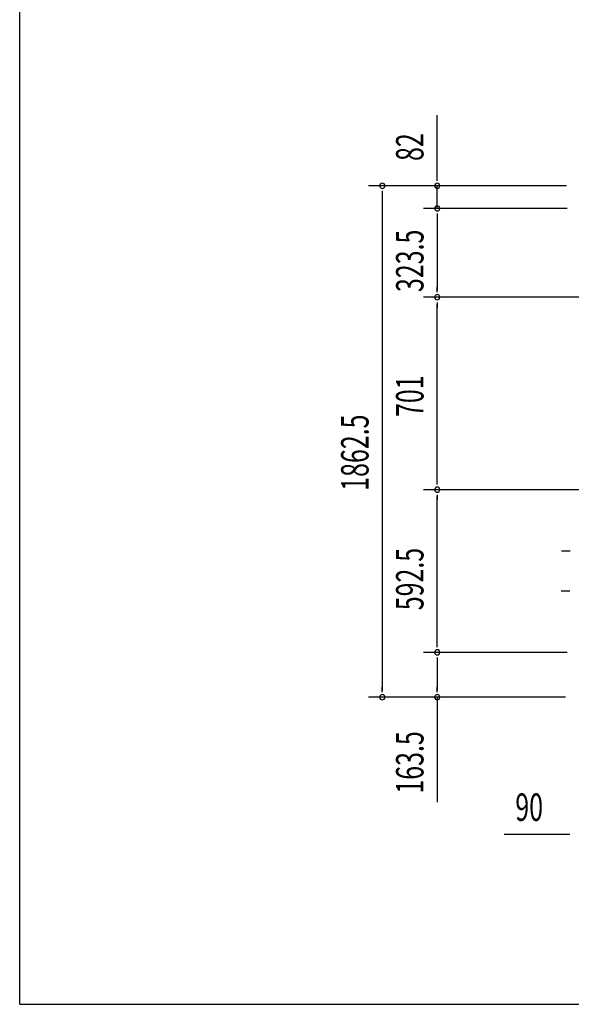
# Model space of a CAD drawing. Extents: x 542 to 20656, y 217 to 14052.
# Drawn here: x 543 to 2551, y 517 to 4104 of the extents above; entities that cross this region are included whole.
import ezdxf

# ---------------------------------------------------------------- set-up
doc = ezdxf.new("R2010")
doc.units = 0
doc.header["$LTSCALE"] = 50
doc.header["$MEASUREMENT"] = 0
doc.layers.add('SUNPOU', color=4, linetype='CONTINUOUS')
doc.layers.add('WAKUSEN-01', color=50, linetype='CONTINUOUS')
doc.styles.add('00', font='ROMANS', dxfattribs={"width": 0.666667, "bigfont": 'BIGFONT'})

msp = doc.modelspace()

# ---------------------------------------------------------------- linework, layer by layer
at = {"layer": 'SUNPOU'}
for p, q in [((2063.1, 3523.5), (2063.1, 3756.4)), ((2063.1, 3517.2), (2063.1, 3536)), ((2534.5, 3498.5), (1813.1, 3498.5)), ((1863.1, 3479.7), (1863.1, 3461)), ((2534.5, 3498.5), (2013.1, 3498.5)), ((2063.1, 3416.3), (2063.1, 3498.5)), ((1863.1, 3473.5), (1863.1, 1661)), ((2536, 3416.3), (2013.1, 3416.3)), ((2536, 3416.3), (2013.1, 3416.3)), ((2063.1, 3397.5), (2063.1, 3378.8)), ((2063.1, 3397.5), (2063.1, 3378.8)), ((2063.1, 3391.3), (2063.1, 3117.8)), ((2063.1, 3391.3), (2063.1, 3366.3)), ((2063.1, 3111.5), (2063.1, 3130.3)), ((2583, 3092.8), (2013.1, 3092.8)), ((2583, 3092.8), (2013.1, 3092.8)), ((2063.1, 3074), (2063.1, 3055.3)), ((2063.1, 2416.8), (2063.1, 3067.8)), ((2063.1, 2410.5), (2063.1, 2429.3)), ((2583, 2391.8), (2013.1, 2391.8)), ((2583, 2391.8), (2013.1, 2391.8)), ((2063.1, 2373), (2063.1, 2354.3)), ((2063.1, 1824.3), (2063.1, 2366.8)), ((2541, 2167.9), (2516, 2167.9)), ((2547.2, 2167.9), (2528.5, 2167.9)), ((2540, 2021.9), (2515, 2021.9)), ((2546.2, 2021.9), (2527.5, 2021.9)), ((2063.1, 1818), (2063.1, 1836.8)), ((2536, 1799.3), (2013.1, 1799.3)), ((2536, 1799.3), (2013.1, 1799.3)), ((2063.1, 1780.5), (2063.1, 1761.8)), ((2063.1, 1774.3), (2063.1, 1661)), ((1863.1, 1654.7), (1863.1, 1673.5)), ((2063.1, 1654.7), (2063.1, 1673.5)), ((2530.3, 1636), (1813.1, 1636)), ((2530.3, 1636), (2013.1, 1636)), ((2063.1, 1636), (2063.1, 1253.8)), ((2540, 1135.5), (2307.1, 1135.5)), ((2546.2, 1135.5), (2527.5, 1135.5))]:
    msp.add_line(p, q, dxfattribs=at)
for centre, start, end in [((1863.1, 3498.5), 90, 270), ((1863.1, 3498.5), 270, 90), ((2063.1, 3498.5), 90, 270), ((2063.1, 3498.5), 270, 90), ((2063.1, 3416.3), 90, 270), ((2063.1, 3416.3), 90, 270), ((2063.1, 3416.3), 270, 90), ((2063.1, 3416.3), 270, 90), ((2063.1, 3092.8), 90, 270), ((2063.1, 3092.8), 90, 270), ((2063.1, 3092.8), 270, 90), ((2063.1, 3092.8), 270, 90), ((2063.1, 2391.8), 90, 270), ((2063.1, 2391.8), 90, 270), ((2063.1, 2391.8), 270, 90), ((2063.1, 2391.8), 270, 90), ((2063.1, 1799.3), 90, 270), ((2063.1, 1799.3), 90, 270), ((2063.1, 1799.3), 270, 90), ((2063.1, 1799.3), 270, 90), ((1863.1, 1636), 90, 270), ((1863.1, 1636), 270, 90), ((2063.1, 1636), 90, 270), ((2063.1, 1636), 270, 90)]:
    msp.add_arc(centre, 9.38, start, end, dxfattribs=at)
at = {"layer": 'WAKUSEN-01'}
for q in [(542.5, 14052.5), (20477.5, 517.5)]:
    msp.add_line((542.5, 517.5), q, dxfattribs=at)

# ---------------------------------------------------------------- texts
at = {"layer": 'SUNPOU', "style": '00', "width": 0.666667}
for s, p in [('82', (2013.1, 3589)), ('323.5', (2013.1, 3111.7)), ('701', (2013.1, 2656.6)), ('1862.5', (1813.1, 2387.9)), ('592.5', (2013.1, 1952.7)), ('163.5', (2013.1, 1284.8))]:
    msp.add_text(s, height=100, rotation=90, dxfattribs=at).set_placement(p)
msp.add_text('90', height=100, dxfattribs=at).set_placement((2347.5, 1185.5))

doc.saveas('drawing.dxf')
